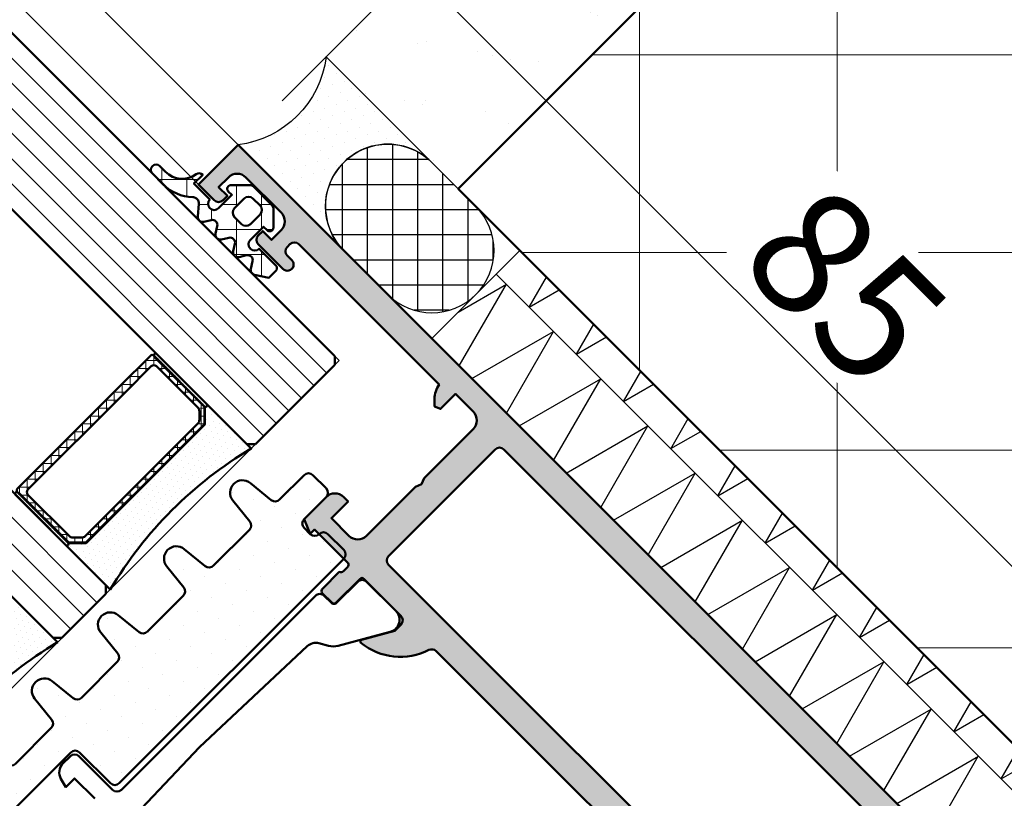
# Model space of a CAD drawing. Units: millimetres. Extents: x 310384 to 312484, y 50801 to 52286.
# Drawn here: x 312190 to 312269, y 51126 to 51189 of the extents above; entities that cross this region are included whole.
import ezdxf

# ---------------------------------------------------------------- set-up
doc = ezdxf.new("R2010")
doc.units = ezdxf.units.MM
for name, color, linetype, lineweight in [('Alu', 50, 'Continuous', 50), ('Alu1', 52, 'Continuous', 35), ('Bemassung', 6, 'Continuous', 25), ('Beton', 150, 'Continuous', 50), ('Beton1', 152, 'Continuous', 35), ('Beton6', 155, 'Continuous', 18), ('Glas', 80, 'Continuous', 50), ('Glas6', 85, 'Continuous', 18), ('Gummi', 20, 'Continuous', 50), ('Gummi6', 25, 'Continuous', 18), ('Isolation', 14, 'Continuous', 25), ('Kst', 20, 'Continuous', 50), ('Schraffur', 12, 'Continuous', 25)]:
    doc.layers.add(name, color=color, linetype=linetype, lineweight=lineweight)
doc.layers.add('Dichtung', color=1, linetype='Continuous')
doc.layers.add('Grau10', color=254, linetype='Continuous')
doc.layers.add('HILFSLINIEN', color=253, linetype='Continuous', lineweight=0, plot=False)
doc.styles.add('Krapf', font='isocpeur.ttf')
doc.dimstyles.new('PFI', dxfattribs={"dimscale": 0, "dimtxt": 2, "dimasz": 0.5, "dimexe": 0.6, "dimexo": 1, "dimgap": 0.3, "dimtad": 1, "dimdec": 1, "dimdsep": 46, "dimtxsty": 'Krapf', "dimblk": 'ARCHTICK', "dimcen": 2, "dimclrt": 2, "dimadec": 1, "dimazin": 0, "dimtfac": 1, "dimtdec": 1, "dimtix": 1, "dimtmove": 2, "dimatfit": 3, "dimfxl": 1, "dimtfill": 1, "dimtolj": 1, "dimtzin": 0, "dimarcsym": 0})

# ---------------------------------------------------------------- blocks, each defined once
blk = doc.blocks.new('*U4271')
at = {"layer": 'Glas6'}
h = blk.add_hatch(dxfattribs=at)
h.set_pattern_fill('ANSI37', color=256, scale=0.2, style=0)
h.set_pattern_definition([(45, (-16090.18030023297, 4001.928683825487), (-0.4490128060534576, 0.4490128060534577), []), (135, (-16090.18030023297, 4001.928683825487), (-0.4490128060534577, -0.4490128060534576), [])])
h.paths.add_polyline_path([(-16.95000000000073, -7.000000000009237, -0.4142135623730951), (-16.75, -7.200000000009055), (-16.75, -7.400000000009328), (-16.79999999999928, -7.400000000009328), (-16.79999999999928, -12.93786796565351, -0.1989123673796576), (-16.82928932188225, -13.00857864377181), (-17.74142135623697, -13.9207106781279, -0.1989123673796576), (-17.81213203435619, -13.95000000000906), (-20.5, -13.95000000000906), (-31.18786796564382, -13.95000000000906, -0.1989123673796576), (-31.25857864376303, -13.9207106781279), (-32.17071067811776, -13.00857864377181, -0.1989123673796576), (-32.20000000000073, -12.93786796565351), (-32.20000000000073, -7.400000000009328), (-32.25, -7.400000000009328), (-32.25, -7.250000000009237), (-32.25, -7.200000000009055, -0.4142135623730949), (-32.04999999999927, -7.000000000009237), (-20.5, -7.000000000009237)])
h.paths.add_polyline_path([(-20.5, -7.650000000009328), (-31.5, -7.650000000009328, 0.4142135623730931), (-31.79999999999928, -7.950000000009055), (-31.79999999999928, -12.64791847199209, 0.1989123673796572), (-31.68284271247467, -12.93076118446666), (-31.18076118445788, -13.4328427124839, 0.1989123673796592), (-30.89791847198285, -13.55000000000942), (-20.5, -13.55000000000942), (-18.10208152801716, -13.55000000000942, 0.1989123673796593), (-17.81923881554212, -13.4328427124839), (-17.31715728752534, -12.93076118446666, 0.1989123673796572), (-17.20000000000073, -12.64791847199209), (-17.20000000000073, -7.950000000009055, 0.4142135623730931), (-17.5, -7.650000000009328)], flags=16)
h = blk.add_hatch(dxfattribs=at)
h.set_pattern_fill('DOTS', color=256, scale=0.1, style=0)
h.set_pattern_definition([(0, (-15930.66838228619, 4001.920320432292), (0.079375, 0.15875), [0, -0.15875])])
h.paths.add_polyline_path([(-32.49160000000001, -7.250000000009237), (-32.49160000000001, -12.95857864377209, 1), (-32.24160000000001, -12.95857864377209), (-32.24160000000001, -7.250000000009237, 1)])
h = blk.add_hatch(dxfattribs=at)
h.set_pattern_fill('DOTS', color=256, scale=0.1, style=0)
h.set_pattern_definition([(0, (-15930.67678228619, 4009.920320432292), (0.079375, 0.15875), [0, -0.15875])])
h.paths.add_polyline_path([(-16.75, -7.250000000009237), (-16.75, -12.95857864377209, 1), (-16.5, -12.95857864377209), (-16.5, -7.250000000009237, 1)])
h = blk.add_hatch(dxfattribs=at)
h.set_pattern_fill('DOTS', color=256, scale=0.3, style=0)
h.set_pattern_definition([(0, (-15930.18030023297, 4009.928683825504), (0.238125, 0.47625), [0, -0.47625])])
h.paths.add_polyline_path([(-38.5, -12.91352933743361, -1.067478653844001), (-38.73807099033733, -12.98807099032906), (-39.75, -13.99999999999173), (-42.5, -13.99999999999173), (-53.25, -13.99999999999173), (-54.25532516870449, -12.99467483128723, -0.8632963809025607), (-54.5, -12.95857864375457), (-54.5, -17.99999999999173, -0.1250000000000001), (-38.5, -17.99999999999173)])
h = blk.add_hatch(dxfattribs=at)
h.set_pattern_fill('DOTS', color=256, scale=0.3, style=0)
h.set_pattern_definition([(0, (-15930.18030023297, 4009.928683825487), (0.238125, 0.47625), [0, -0.47625])])
h.paths.add_polyline_path([(-16.5, -12.91352933745112, -1.067478653844001), (-16.73807099033733, -12.98807099034656), (-17.75, -14.00000000000924), (-20.5, -14.00000000000924), (-31.25, -14.00000000000924), (-32.2553251687045, -12.99467483130474, -0.8632963809025607), (-32.5, -12.95857864377208), (-32.5, -18.00000000000924, -0.1250000000000001), (-16.5, -18.00000000000924)])
at = {"layer": 'Glas'}
for p, q in [((-38.5, 49.99999999999076), (-38.5, -17.50000000000924)), ((-32.5, -17.50000000000924), (-32.5, 49.99999999999076)), ((-16.5, 49.99999999999076), (-16.5, -17.50000000000924)), ((-6.5, -17.50000000000924), (-6.5, 49.99999999999076)), ((-38.5, -17.50000000000924), (-38, -18.00000000000924)), ((-38, -18.00000000000924), (-33, -18.00000000000924)), ((-33, -18.00000000000924), (-32.5, -17.50000000000924)), ((-16.5, -17.50000000000924), (-16, -18.00000000000924)), ((-16, -18.00000000000924), (-7, -18.00000000000924)), ((-7, -18.00000000000924), (-6.5, -17.50000000000924))]:
    blk.add_line(p, q, dxfattribs=at)
for points in [[(-20.5, -14.00000000000924), (-31.20857864376194, -14.00000000000924, -0.1989123673796539), (-31.27928932188115, -13.97071067812809), (-32.22071067811885, -13.02928932189039, -0.1989123673796686), (-32.25, -12.95857864377209), (-32.25, -7.200000000009055, -0.4142135623730949), (-32.04999999999927, -7.000000000009237), (-20.5, -7.000000000009237), (-16.95000000000073, -7.000000000009237, -0.4142135623730949), (-16.75, -7.200000000009055), (-16.75, -12.95857864377209, -0.1989123673796686), (-16.77928932188115, -13.02928932189039), (-17.72071067811885, -13.97071067812809, -0.1989123673796539), (-17.79142135623806, -14.00000000000924)], [(-32.25, -7.250000000009237, 0.9999999999999999), (-32.5, -7.250000000009237), (-32.5, -12.95857864377209, 0.9999999999999999), (-32.25, -12.95857864377209)], [(-20.5, -13.55000000000942), (-30.89791847198285, -13.55000000000942, -0.1989123673796593), (-31.18076118445788, -13.4328427124839), (-31.68284271247467, -12.93076118446666, -0.1989123673796572), (-31.79999999999928, -12.64791847199209), (-31.79999999999928, -7.950000000009055, -0.4142135623730932), (-31.5, -7.650000000009328), (-20.5, -7.650000000009328), (-17.5, -7.650000000009328, -0.4142135623730932), (-17.20000000000073, -7.950000000009055), (-17.20000000000073, -12.64791847199209, -0.1989123673796572), (-17.31715728752534, -12.93076118446666), (-17.81923881554212, -13.4328427124839, -0.1989123673796593), (-18.10208152801716, -13.55000000000942)], [(-16.75, -7.250000000009237, -0.9999999999999999), (-16.5, -7.250000000009237), (-16.5, -12.95857864377209, -0.9999999999999999), (-16.75, -12.95857864377209)]]:
    blk.add_lwpolyline(points, format="xyb", close=True, dxfattribs=at)
for points in [[(-16.75, -7.400000000009328), (-16.79999999999928, -7.400000000009328), (-16.79999999999928, -12.93786796565351, -0.1989123673796575), (-16.82928932188225, -13.00857864377181), (-17.74142135623697, -13.9207106781279, -0.1989123673796576), (-17.81213203435619, -13.95000000000906), (-20.5, -13.95000000000906), (-31.18786796564382, -13.95000000000906, -0.1989123673796576), (-31.25857864376303, -13.9207106781279), (-32.17071067811776, -13.00857864377181, -0.1989123673796575), (-32.20000000000073, -12.93786796565351), (-32.20000000000073, -7.400000000009328), (-32.25, -7.400000000009328)], [(-38.5, -12.95857864375458), (-38.5, -17.99999999999173, 0.1250000000000001), (-54.5, -17.99999999999173), (-54.5, -12.95857864375458)], [(-16.5, -12.95857864377209), (-16.5, -18.00000000000924, 0.1250000000000001), (-32.5, -18.00000000000924), (-32.5, -12.95857864377209)]]:
    blk.add_lwpolyline(points, format="xyb", dxfattribs=at)
at = {"layer": 'Glas6'}
for p, q in [((-37, 49.99999999999076), (-37, -18.00000000000924)), ((-35.5, 49.99999999999076), (-35.5, -18.00000000000924)), ((-34, 49.99999999999076), (-34, -18.00000000000924)), ((-15.07142857142753, 49.99999999999076), (-15.07142857142753, -18.00000000000924)), ((-13.6428571428587, 49.99999999999076), (-13.6428571428587, -18.00000000000924)), ((-12.21428571428623, 49.99999999999076), (-12.21428571428623, -18.00000000000924)), ((-10.78571428571377, 49.99999999999076), (-10.78571428571377, -18.00000000000924)), ((-9.357142857141298, 49.99999999999076), (-9.357142857141298, -18.00000000000924)), ((-7.928571428572468, 49.99999999999076), (-7.928571428572468, -18.00000000000924))]:
    blk.add_line(p, q, dxfattribs=at)
at = {"layer": 'HILFSLINIEN'}
blk.add_lwpolyline([(-6.5, 49.99999999999076), (-6.499999999990663, -18.00000000000077), (-64.5, -18.00000000000924), (-64.5, 49.99999999999076)], dxfattribs=at)
blk = doc.blocks.new('245662_air-lux')
at = {"layer": 'Schraffur'}
h = blk.add_hatch(dxfattribs=at)
h.set_pattern_fill('DOTS', color=256)
h.set_pattern_definition([(0, (353512.9539736896, -84039.12305903155), (0.79375, 1.5875), [0, -1.5875])])
edge = h.paths.add_edge_path()
edge.add_line((-18.00049349437995, -26.20920211715656), (-18.00049349437995, -25.50920211715675))
edge.add_arc((-17.50049349437995, -25.50920211715675), 0.5, 90, 180, ccw=False)
edge.add_line((-17.50049349437995, -25.00920211715675), (-15.00049349437995, -25.00920211715675))
edge.add_arc((-15.00049349437995, -24.50920211715675), 0.5, 270, 360)
edge.add_line((-14.50049349437995, -24.50920211715675), (-14.50049349437995, -23.00920211715675))
edge.add_arc((-15.00049349437995, -23.00920211715675), 0.5, 0, 90)
edge.add_line((-15.00049349437995, -22.50920211715675), (-17.78202260450144, -22.50920211715675))
edge.add_arc((-17.7820226045015, -22.00920211715645), 0.5000000000002984, 186.0000000000129, 270.00000000000693, ccw=False)
edge.add_line((-18.27928355218592, -22.06146634879042), (-18.50597159901099, -19.90467365388895))
edge.add_arc((-19.50049349437995, -20.00920211715686), 1.000000000000712, 6.000000000010569, 173.9999999999894)
edge.add_line((-20.49501538974891, -19.90467365388895), (-20.72170343657581, -22.06146634879133))
edge.add_arc((-21.2189643842599, -22.00920211715671), 0.5000000000000362, 269.9999999999552, 353.99999999990945, ccw=False)
edge.add_line((-21.21896438426029, -22.50920211715675), (-25.28202260450325, -22.50920211715675))
edge.add_arc((-25.28202260450349, -22.00920211715664), 0.5000000000001066, 185.9999999999931, 270.0000000000265, ccw=False)
edge.add_line((-25.77928355218774, -22.06146634879042), (-26.00597159901099, -19.90467365388895))
edge.add_arc((-27.00049349437995, -20.00920211715686), 1.000000000000712, 6.000000000010569, 173.9999999999894)
edge.add_line((-27.99501538974891, -19.90467365388895), (-28.22170343657581, -22.06146634879133))
edge.add_arc((-28.7189643842599, -22.00920211715671), 0.5000000000000362, 269.9999999999552, 353.99999999990945, ccw=False)
edge.add_line((-28.71896438426029, -22.50920211715675), (-32.78202260450144, -22.50920211715675))
edge.add_arc((-32.78202260450149, -22.00920211715645), 0.5000000000002984, 186.0000000000128, 270.0000000000065, ccw=False)
edge.add_line((-33.27928355218592, -22.06146634879042), (-33.50597159901099, -19.90467365388895))
edge.add_arc((-34.50049349437995, -20.00920211715686), 1.000000000000712, 6.000000000010569, 173.9999999999894)
edge.add_line((-35.49501538974891, -19.90467365388895), (-35.72170343657581, -22.06146634879133))
edge.add_arc((-36.2189643842599, -22.00920211715671), 0.5000000000000362, 269.9999999999552, 353.99999999990945, ccw=False)
edge.add_line((-36.21896438426029, -22.50920211715675), (-40.28202260450144, -22.50920211715675))
edge.add_arc((-40.28202260450149, -22.00920211715645), 0.5000000000002984, 186.0000000000128, 270.0000000000065, ccw=False)
edge.add_line((-40.77928355218592, -22.06146634879042), (-41.00597159901099, -19.90467365388895))
edge.add_arc((-42.00049349437995, -20.00920211715697), 1.000000000000723, 6.000000000017048, 173.999999999983)
edge.add_line((-42.99501538974891, -19.90467365388895), (-43.22170343657581, -22.06146634879133))
edge.add_arc((-43.71896438426007, -22.00920211715652), 0.5000000000002258, 269.99999999997476, 353.99999999988967, ccw=False)
edge.add_line((-43.71896438426029, -22.50920211715675), (-47.78202260450325, -22.50920211715675))
edge.add_arc((-47.78202260450349, -22.00920211715664), 0.5000000000001066, 185.9999999999931, 270.0000000000269, ccw=False)
edge.add_line((-48.27928355218774, -22.06146634879042), (-48.50597159901099, -19.90467365388895))
edge.add_arc((-49.50049349437995, -20.00920211715686), 1.000000000000712, 6.000000000010569, 173.9999999999894)
edge.add_line((-50.49501538974891, -19.90467365388895), (-50.72633903637234, -22.10557113474806))
edge.add_arc((-51.22359998405712, -22.0533069031136), 0.5000000000007124, 275.8669301603168, 353.9999999999356, ccw=False)
edge.add_line((-51.17249078429359, -22.55068789360303), (-59.60271189390824, -23.41694909574971))
edge.add_arc((-59.5004934943799, -24.41171107672706), 1.000000000000056, 95.86693016039773, 180.0000000000218)
edge.add_line((-60.50049349437995, -24.41171107672744), (-60.50049349437995, -24.50920211715675))
edge.add_arc((-60.00049349437995, -24.50920211715675), 0.5, 180, 270)
edge.add_line((-60.00049349437995, -25.00920211715675), (-57.00049349437995, -25.00920211715675))
edge.add_arc((-57.00049349437995, -25.50920211715675), 0.5, 0, 90, ccw=False)
edge.add_line((-56.50049349437995, -25.50920211715675), (-56.50049349437995, -26.00920211715675))
edge.add_arc((-57.00049349437995, -26.00920211715675), 0.5, -90, 0, ccw=False)
edge.add_line((-57.00049349437995, -26.50920211715675), (-57.30049349437923, -26.50920211715675))
edge.add_arc((-57.30049349437923, -27.00920211715675), 0.5, 90, 180)
edge.add_line((-57.80049349437923, -27.00920211715675), (-57.80049349437923, -29.00920211715675))
edge.add_arc((-57.30049349437923, -29.00920211715675), 0.5, 180, 270)
edge.add_line((-57.30049349437923, -29.50920211715675), (-52.50049349437995, -29.50920211715675))
edge.add_arc((-52.50049349437995, -29.00920211715675), 0.5, 270, 360)
edge.add_line((-52.00049349437995, -29.00920211715675), (-52.00049349437995, -25.50920211715675))
edge.add_arc((-51.50049349437995, -25.50920211715675), 0.5, 90, 180, ccw=False)
edge.add_line((-51.50049349437995, -25.00920211715675), (-44.00049349437995, -25.00920211715675))
edge.add_arc((-44.00049349437995, -25.50920211715675), 0.5, 0, 90, ccw=False)
edge.add_line((-43.50049349437995, -25.50920211715675), (-43.50049349437995, -29.00920211715675))
edge.add_arc((-43.00049349437995, -29.00920211715675), 0.5, 180, 270)
edge.add_line((-43.00049349437995, -29.50920211715675), (-17.50049349437813, -29.50920211715675))
edge.add_arc((-17.50049349437818, -29.0092021171567), 0.5000000000000462, 270.0000000000053, 360.0000000000468)
edge.add_line((-17.00049349437813, -29.00920211715629), (-17.00049349437995, -27.20920211715656))
edge.add_arc((-17.50049349438011, -27.20920211715672), 0.5000000000001528, 1.750577296676985e-11, 89.99999999998249)
edge.add_arc((-17.50049349437995, -26.20920211715656), 0.5, 180, 270, ccw=False)
blk.add_lwpolyline([(-18.00049349437995, -26.20920211715656), (-18.00049349437995, -25.50920211715675, -0.414213562373095), (-17.50049349437995, -25.00920211715675), (-15.00049349437995, -25.00920211715675, 0.414213562373095), (-14.50049349437995, -24.50920211715675), (-14.50049349437995, -23.00920211715675, 0.414213562373095), (-15.00049349437995, -22.50920211715675), (-17.78202260450144, -22.50920211715675, -0.383864035035385), (-18.27928355218592, -22.06146634879042), (-18.50597159901099, -19.90467365388895, 0.9004040442976728), (-20.49501538974891, -19.90467365388895), (-20.72170343657581, -22.06146634879133, -0.3838640350351868), (-21.21896438426029, -22.50920211715675), (-25.28202260450325, -22.50920211715675, -0.3838640350355833), (-25.77928355218774, -22.06146634879042), (-26.00597159901099, -19.90467365388895, 0.9004040442976728), (-27.99501538974891, -19.90467365388895), (-28.22170343657581, -22.06146634879133, -0.3838640350351868), (-28.71896438426029, -22.50920211715675), (-32.78202260450144, -22.50920211715675, -0.383864035035385), (-33.27928355218592, -22.06146634879042), (-33.50597159901099, -19.90467365388895, 0.9004040442976728), (-35.49501538974891, -19.90467365388895), (-35.72170343657581, -22.06146634879133, -0.3838640350351868), (-36.21896438426029, -22.50920211715675), (-40.28202260450144, -22.50920211715675, -0.383864035035385), (-40.77928355218592, -22.06146634879042), (-41.00597159901099, -19.90467365388895, 0.900404044297572), (-42.99501538974891, -19.90467365388895), (-43.22170343657581, -22.06146634879133, -0.3838640350349886), (-43.71896438426029, -22.50920211715675), (-47.78202260450325, -22.50920211715675, -0.3838640350355833), (-48.27928355218774, -22.06146634879042), (-48.50597159901099, -19.90467365388895, 0.9004040442976728), (-50.49501538974891, -19.90467365388895), (-50.72633903637234, -22.10557113474806, -0.3547721442626762), (-51.17249078429359, -22.55068789360303), (-59.60271189390824, -23.41694909574971, 0.3845303666056316), (-60.50049349437995, -24.41171107672744), (-60.50049349437995, -24.50920211715675, 0.414213562373095), (-60.00049349437995, -25.00920211715675), (-57.00049349437995, -25.00920211715675, -0.414213562373095), (-56.50049349437995, -25.50920211715675), (-56.50049349437995, -26.00920211715675, -0.414213562373095), (-57.00049349437995, -26.50920211715675), (-57.30049349437923, -26.50920211715675, 0.414213562373095), (-57.80049349437923, -27.00920211715675), (-57.80049349437923, -29.00920211715675, 0.414213562373095), (-57.30049349437923, -29.50920211715675), (-52.50049349437995, -29.50920211715675, 0.414213562373095), (-52.00049349437995, -29.00920211715675), (-52.00049349437995, -25.50920211715675, -0.414213562373095), (-51.50049349437995, -25.00920211715675), (-44.00049349437995, -25.00920211715675, -0.414213562373095), (-43.50049349437995, -25.50920211715675), (-43.50049349437995, -29.00920211715675, 0.414213562373095), (-43.00049349437995, -29.50920211715675), (-17.50049349437813, -29.50920211715675, 0.4142135623733081), (-17.00049349437813, -29.00920211715629), (-17.00049349437995, -27.20920211715656, 0.4142135623729173), (-17.50049349437995, -26.70920211715656), (-17.50049349437995, -26.70920211715656, -0.414213562373095)], format="xyb", close=True)
blk = doc.blocks.new('245743_air-lux')
at = {"layer": 'Gummi6'}
h = blk.add_hatch(dxfattribs=at)
h.set_pattern_fill('NETZ', color=256, scale=2, angle=135)
h.set_pattern_definition([(135, (-3.499996948242185, -2.299997711181732), (-1.414213562373095, -1.414213562373096), []), (225, (-3.499996948242185, -2.299997711181732), (1.414213562373096, -1.414213562373095), [])])
edge = h.paths.add_edge_path()
edge.add_arc((-1.999996948242259, -3.282840423656101), 0.5000000000000738, -2.7853275241795927e-12, 44.999999999997215, ccw=False)
edge.add_line((-1.499996948242185, -3.282840423656125), (-1.499996948242185, -5.317154998706883))
edge.add_arc((-1.999996948242259, -5.317154998706908), 0.5000000000000742, -44.999999999997215, 2.7853275241795927e-12, ccw=False)
edge.add_line((-1.646443557648915, -5.670708389300216), (-2.687864913886223, -6.712129745537368))
edge.add_arc((-2.899996948242218, -6.499997711181477), 0.2999999999999699, 180.0000000000139, 315.00000000001404, ccw=False)
edge.add_line((-3.199996948242188, -6.49999771118155), (-3.199996948242188, -6.099997711181459))
edge.add_line((-3.199996948242188, -6.099997711181459), (-4.699996948242216, -6.099997711181459))
edge.add_arc((-4.699996948242202, -6.599997711181459), 0.5, 90.0000000000016, 270.0000000000016)
edge.add_line((-4.699996948242188, -7.099997711181459), (-4.699996948242188, -8.99999771118155))
edge.add_arc((-4.999996948242277, -8.999997711181642), 0.3000000000000895, -89.99999999998238, 1.7678303265711293e-11, ccw=False)
edge.add_line((-4.999996948242185, -9.299997711181732), (-5.799996948242189, -9.299997711181732))
edge.add_line((-5.799996948242189, -9.299997711181732), (-6.435830670931431, -8.317289475187408))
edge.add_arc((-6.099996948242159, -8.099997711181732), 0.4000000000000408, 121.5367800648832, 212.9037505619996, ccw=False)
edge.add_line((-6.309215266273803, -7.759075879378543), (-5.790778630210575, -7.44091954298483))
edge.add_arc((-5.999996948242179, -7.099997711181686), 0.3999999999999806, 301.5367800648819, 418.4632199351181)
edge.add_line((-5.790778630210575, -6.759075879378543), (-6.309215266273803, -6.44091954298483))
edge.add_arc((-6.0999969482422, -6.099997711181686), 0.3999999999999796, 121.5367800648817, 238.4632199351183, ccw=False)
edge.add_line((-6.309215266273803, -5.759075879378543), (-5.790778630210575, -5.44091954298483))
edge.add_arc((-5.999996948242177, -5.099997711181686), 0.3999999999999792, 301.5367800648816, 418.4632199351184)
edge.add_line((-5.790778630210575, -4.759075879378543), (-6.309215266273803, -4.44091954298483))
edge.add_arc((-6.099996948242201, -4.099997711181686), 0.3999999999999792, 121.53678006488161, 238.4632199351184, ccw=False)
edge.add_line((-6.309215266273803, -3.759075879378543), (-5.790778630210575, -3.44091954298483))
edge.add_arc((-5.999996948242178, -3.099997711181686), 0.3999999999999796, 301.5367800648817, 418.4632199351183)
edge.add_line((-5.790778630210575, -2.759075879378543), (-6.309215266273803, -2.44091954298483))
edge.add_arc((-6.099996948242151, -2.099997711181621), 0.400000000000061, 130.3136446121812, 238.46321993511708, ccw=False)
edge.add_line((-6.358785502483499, -1.794991999442118), (-5.57651125544055, -1.131254850855839))
edge.add_arc((-5.899996948242125, -0.7499977111815948), 0.4999999999999008, 310.3136446121814, 403.5311521673719)
edge.add_arc((-2.999996948242077, 2.00499775160956), 3.500000000000115, 179.9999999999992, 223.5311521673717, ccw=False)
edge.add_line((-6.499996948242192, 2.004997751609608), (-6.499996948242192, 3.225002288818359))
edge.add_arc((-6.074996948242191, 3.225002288818359), 0.4250000000000007, 0, 180, ccw=False)
edge.add_line((-5.64999694824219, 3.225002288818359), (-5.64999694824219, 2.573215873152094))
edge.add_arc((-3.74999694824229, 2.57321587315218), 1.8999999999999, 180.0000000000026, 261.2470709231201)
edge.add_arc((-4.099996948242056, 0.3000022888185171), 0.3999999999998686, 1.6484591469634324e-11, 81.24707092313378, ccw=False)
edge.add_line((-3.699996948242188, 0.3000022888186322), (-4.699996948242188, 0.3000022888186322))
edge.add_line((-4.699996948242188, 0.3000022888186322), (-4.699996948242188, -1.49999771118155))
edge.add_arc((-4.699996948242202, -1.99999771118155), 0.5, 89.99999999999838, 269.9999999999984)
edge.add_line((-4.699996948242216, -2.49999771118155), (-3.199996948242188, -2.49999771118155))
edge.add_line((-3.199996948242188, -2.49999771118155), (-3.199996948242188, -2.099997711181459))
edge.add_arc((-2.899996948242218, -2.099997711181532), 0.2999999999999696, 44.99999999998602, 179.9999999999861, ccw=False)
edge.add_line((-2.687864913886223, -1.887865676825641), (-1.646443557648915, -2.929287033062792))
edge = h.paths.add_edge_path(flags=16)
edge.add_arc((-3.799996948242189, -3.899997711181641), 0.5, 90, 180)
edge.add_line((-4.299996948242189, -3.899997711181641), (-4.299996948242189, -4.699997711181368))
edge.add_arc((-3.799996948242189, -4.699997711181368), 0.5, 180, 270)
edge.add_line((-3.799996948242189, -5.199997711181368), (-2.699996948242188, -5.199997711181368))
edge.add_arc((-2.699996948242188, -4.699997711181368), 0.5, 270, 360)
edge.add_line((-2.199996948242188, -4.699997711181368), (-2.199996948242188, -3.899997711181641))
edge.add_arc((-2.699996948242188, -3.899997711181641), 0.5, 0, 90)
edge.add_line((-2.699996948242188, -3.399997711181641), (-3.799996948242189, -3.399997711181641))
for points in [[(-1.646443557648915, -2.929287033062792, -0.1989123673796581), (-1.499996948242185, -3.282840423656125), (-1.499996948242185, -5.317154998706883, -0.198912367379658), (-1.646443557648915, -5.670708389300216), (-2.687864913886223, -6.712129745537368, -0.6681786379192992), (-3.199996948242188, -6.49999771118155), (-3.199996948242188, -6.099997711181459), (-4.699996948242216, -6.099997711181459, 0.9999999999999999), (-4.699996948242188, -7.099997711181459), (-4.699996948242188, -8.99999771118155, -0.4142135623730951), (-4.999996948242185, -9.299997711181732), (-5.799996948242189, -9.299997711181732), (-6.435830670931431, -8.317289475187408, -0.4212188388518269), (-6.309215266273803, -7.759075879378543), (-5.790778630210575, -7.44091954298483, 0.5596053528145367), (-5.790778630210575, -6.759075879378543), (-6.309215266273803, -6.44091954298483, -0.5596053528145389), (-6.309215266273803, -5.759075879378543), (-5.790778630210575, -5.44091954298483, 0.5596053528145399), (-5.790778630210575, -4.759075879378543), (-6.309215266273803, -4.44091954298483, -0.5596053528145399), (-6.309215266273803, -3.759075879378543), (-5.790778630210575, -3.44091954298483, 0.5596053528145389), (-5.790778630210575, -2.759075879378543), (-6.309215266273803, -2.44091954298483, -0.5103478058686304), (-6.358785502483499, -1.794991999442118), (-5.57651125544055, -1.131254850855839, 0.4307586023752657), (-5.537496948242193, -0.4056232783327687, -0.1922581200428027), (-6.499996948242192, 2.004997751609608), (-6.499996948242192, 3.225002288818359, -0.9999999999999999), (-5.64999694824219, 3.225002288818359), (-5.64999694824219, 2.573215873152094, 0.3701447395079623), (-4.039127383024798, 0.6953437817460326, -0.370144739507962), (-3.699996948242188, 0.3000022888186322), (-4.699996948242188, 0.3000022888186322), (-4.699996948242188, -1.49999771118155, 0.9999999999999999), (-4.699996948242216, -2.49999771118155), (-3.199996948242188, -2.49999771118155), (-3.199996948242188, -2.099997711181459, -0.6681786379192992), (-2.687864913886223, -1.887865676825641)], [(-3.799996948242189, -3.399997711181641, 0.414213562373095), (-4.299996948242189, -3.899997711181641), (-4.299996948242189, -4.699997711181368, 0.4142135623730949), (-3.799996948242189, -5.199997711181368), (-2.699996948242188, -5.199997711181368, 0.414213562373095), (-2.199996948242188, -4.699997711181368), (-2.199996948242188, -3.899997711181641, 0.4142135623730951), (-2.699996948242188, -3.399997711181641)]]:
    blk.add_lwpolyline(points, format="xyb", close=True)
blk = doc.blocks.new('545660_air-lux')
at = {"layer": 'Grau10'}
h = blk.add_hatch(color=256, dxfattribs=at)
h.dxf.hatch_style = 1
edge = h.paths.add_edge_path()
edge.add_arc((1.979974319042412, -20.19999999999936), 0.1999999999998181, 90, 180.0000000001303)
edge.add_line((1.779974319042594, -20.19999999999982), (1.779974319042594, -22.88001100000838))
edge.add_arc((1.479974319042412, -22.88001100000793), 0.3000000000001819, 270, 359.99999999991314, ccw=False)
edge.add_line((1.479974319042412, -23.18001100000811), (0.5, -23.18001100000811))
edge.add_arc((0.4999999999999999, -22.88001100000793), 0.3000000000001819, 180.0000000000869, 270, ccw=False)
edge.add_line((0.1999999999998181, -22.88001100000838), (0.1999999999998181, -20.99999999999955))
edge.add_arc((0.1211329043569299, -20.73245665947666), 0.2789255417370207, 286.4245945553027, 361.1628700728206)
edge.add_line((0.4000009999999747, -20.72679599999992), (0.4000009999999747, -20.2732019999994))
edge.add_arc((0.1211329776826698, -20.26754324541135), 0.2789254297740754, 358.83752083575, 433.575414368086)
edge.add_line((0.1999999999998181, -19.99999999999955), (0.1999999999998181, -15.49999999999955))
edge.add_arc((1.199999999999818, -15.49999999999955), 1, 90, 180, ccw=False)
edge.add_line((1.199999999999818, -14.49999999999955), (1.699999999999818, -14.49999999999955))
edge.add_line((1.699999999999818, -14.49999999999955), (1.699999999999818, -16.99999999999955))
edge.add_arc((2.699999999999818, -16.99999999999955), 1, 180, 270)
edge.add_line((2.699999999999818, -17.99999999999955), (4, -17.99999999999955))
edge.add_arc((4, -16.99999999999955), 1, 270, 360)
edge.add_line((5, -16.99999999999955), (5, -9.999999999999545))
edge.add_line((5, -9.999999999999545), (5.199999999999818, -9.499999999999545))
edge.add_line((5.199999999999818, -9.499999999999545), (5, -8.999999999999545))
edge.add_line((5, -8.999999999999545), (5, -3))
edge.add_arc((4, -3), 1, 0, 90)
edge.add_line((4, -2), (2.699999999999818, -1.999999999999545))
edge.add_arc((2.699999999999818, -2.999999999999545), 1, 90, 180)
edge.add_line((1.699999999999818, -2.999999999999545), (1.699999999999818, -4.499999999999545))
edge.add_line((1.699999999999818, -4.499999999999545), (1.099999999999909, -4.499999999999545))
edge.add_line((1.099999999999909, -4.499999999999545), (0, -3.399999999999636))
edge.add_line((0, -3.399999999999636), (0, 0))
edge.add_line((0, 0), (85, 0))
edge.add_line((85, 0), (85, -4.5))
edge.add_line((85, -4.5), (83.19999999999982, -4.5))
edge.add_arc((83.19999999999982, -4), 0.5, 180, 270, ccw=False)
edge.add_line((82.69999999999982, -4), (82.69999999999982, -3.5))
edge.add_line((82.69999999999982, -3.5), (83.69999999999982, -3.5))
edge.add_line((83.69999999999982, -3.5), (83.69999999999982, -2.400000000000091))
edge.add_arc((82.69999999999982, -2.400000000000091), 1, 0, 90)
edge.add_line((82.69999999999982, -1.400000000000091), (78.69999999999982, -1.400000000000091))
edge.add_arc((78.69999999999959, -2.399999999999864), 0.9999999999997726, 89.99999999998697, 179.999999999987)
edge.add_line((77.69999999999982, -2.399999999999636), (77.69999999999982, -3.5))
edge.add_line((77.69999999999982, -3.5), (78.69999999999982, -3.5))
edge.add_line((78.69999999999982, -3.5), (78.69999999999982, -4))
edge.add_arc((78.1999999999997, -3.999999999999886), 0.5000000000001137, 270.000000000013, 359.999999999987, ccw=False)
edge.add_line((78.19999999999982, -4.5), (75.39999999999964, -4.5))
edge.add_arc((75.39999999999964, -4), 0.5, 90, 270, ccw=False)
edge.add_line((75.39999999999964, -3.5), (75.90000000000009, -3.5))
edge.add_arc((75.89999999999986, -3.000000000000227), 0.4999999999997726, 270.000000000026, 360.0000000000261)
edge.add_line((76.39999999999964, -3), (76.39999999999964, -2.699999999999818))
edge.add_arc((75.89999999999964, -2.699999999999818), 0.5, 0, 90)
edge.add_line((75.89999999999964, -2.199999999999818), (59.96991660077174, -2.199999999999818))
edge.add_arc((57.99999999999892, -1.854415587731053), 2.000000000000872, 315.0000000000284, 350.04979632279776, ccw=False)
edge.add_line((59.41421356237333, -3.268629150104061), (58.98284271247667, -3.700000000000273))
edge.add_line((58.98284271247667, -3.700000000000273), (58.5, -3.499999999999545))
edge.add_line((58.5, -3.499999999999545), (58.5, -1.799999999999727))
edge.add_line((58.5, -1.799999999999727), (56.5, -1.799999999999727))
edge.add_arc((56.5, -2.799999999999727), 1, 90, 180)
edge.add_line((55.5, -2.799999999999727), (55.5, -8.349999999999454))
edge.add_line((55.5, -8.349999999999454), (55.30000000000018, -8.849999999999454))
edge.add_line((55.30000000000018, -8.849999999999454), (55.5, -9.349999999999454))
edge.add_line((55.5, -9.349999999999454), (55.5, -14.90000000000009))
edge.add_arc((56.5, -14.90000000000009), 1, 180, 270)
edge.add_line((56.5, -15.90000000000009), (58.5, -15.90000000000009))
edge.add_line((58.5, -15.90000000000009), (58.5, -14))
edge.add_line((58.5, -14), (59, -14))
edge.add_arc((59, -15), 1, 0, 90, ccw=False)
edge.add_line((60, -15), (60, -17.5))
edge.add_line((60, -17.5), (58.80000000000018, -18))
edge.add_line((58.80000000000018, -18), (58.80000000000018, -17.5))
edge.add_line((58.80000000000018, -17.5), (55, -17.5))
edge.add_arc((55.07886702231745, -17.76754324541203), 0.2789254297743779, 106.4245856319595, 181.1624791642955)
edge.add_line((54.79999899999984, -17.77320200000031), (54.79999899999984, -18.22679599999992))
edge.add_arc((55.07886709564318, -18.23245665947688), 0.278925541737319, 178.837129927134, 253.5754054446525)
edge.add_line((55, -18.5), (55, -20.38001100000838))
edge.add_arc((54.69999999999959, -20.38001100000815), 0.3000000000004093, 270.0000000000434, 359.9999999999566, ccw=False)
edge.add_line((54.69999999999982, -20.68001100000856), (53.72002568095741, -20.68001100000856))
edge.add_arc((53.72002568095763, -20.38001100000815), 0.3000000000004093, 180.0000000000434, 269.9999999999566, ccw=False)
edge.add_line((53.42002568095722, -20.38001100000838), (53.42002568095722, -17.69999999999982))
edge.add_arc((53.22002568095763, -17.69999999999959), 0.1999999999995907, 359.9999999999349, 450.0000000000651)
edge.add_line((53.22002568095741, -17.5), (49, -17.5))
edge.add_arc((49, -18), 0.5, 90, 180)
edge.add_line((48.5, -18), (48.5, -18.69999999999982))
edge.add_line((48.5, -18.69999999999982), (49.88149545762235, -21.09282032302735))
edge.add_arc((49.7618802153516, -21.16188021535165), 0.138119784648444, -95.62257755087518, 30.000000000034277, ccw=False)
edge.add_arc((50.23822324117383, -16.32339113815641), 4.999999999995914, 197.7484163560607, 264.3774224491979, ccw=False)
edge.add_arc((45, -18.00000000000341), 0.5000000000038717, 17.74841635607577, 90)
edge.add_line((45, -17.49999999999955), (10.46177675882609, -17.5))
edge.add_arc((10.46177675882609, -18), 0.5, 90, 180)
edge.add_line((9.96177675882609, -18), (9.96177675882609, -18.82339113815215))
edge.add_arc((4.961776758826144, -18.82339113815234), 4.999999999999947, -84.37742244920429, 2.2168933355715126e-12, ccw=False)
edge.add_arc((5.438119784648215, -23.66188021535165), 0.1381197846484464, 149.9999999999656, 275.6225775508752, ccw=False)
edge.add_line((5.318504542377468, -23.59282032302735), (6.699999999999818, -21.19999999999982))
edge.add_line((6.699999999999818, -21.19999999999982), (6.699999999999818, -20.49999999999955))
edge.add_arc((6.199999999999818, -20.49999999999955), 0.5, 0, 90)
edge.add_line((6.199999999999818, -19.99999999999955), (1.979974319042412, -19.99999999999955))
edge = h.paths.add_edge_path(flags=16)
edge.add_arc((52.60000743534511, -2.699999999999818), 0.5, 0, 90, ccw=False)
edge.add_line((53.10000743534511, -2.699999999999818), (53.10000743534511, -14.79999999999973))
edge.add_arc((52.60000743534511, -14.79999999999973), 0.5, -90, 0, ccw=False)
edge.add_line((52.60000743534511, -15.29999999999973), (9.70000743534547, -15.29999999999973))
edge.add_arc((9.700007435345526, -14.79999999999967), 0.5000000000000568, 180.0000000000065, 269.99999999999346, ccw=False)
edge.add_line((9.20000743534547, -14.79999999999973), (9.200007435345015, -13.2999999999729))
edge.add_line((9.200007435345015, -13.2999999999729), (7.900000000001, -13.2999999999729))
edge.add_arc((7.900000000001013, -12.79999999997288), 0.5000000000000124, 180.0000000000014, 269.9999999999986, ccw=False)
edge.add_line((7.400000000001, -12.7999999999729), (7.400000000000546, -4.699999999973443))
edge.add_arc((7.900000000000532, -4.699999999973429), 0.4999999999999867, 89.99999999999852, 180.0000000000015, ccw=False)
edge.add_line((7.900000000000546, -4.199999999973443), (9.200007435345015, -4.199999999973443))
edge.add_line((9.200007435345015, -4.199999999973443), (9.20000743534547, -2.699999999999818))
edge.add_arc((9.700007435345526, -2.699999999999875), 0.5000000000000568, 90.00000000000648, 179.9999999999935, ccw=False)
edge.add_line((9.70000743534547, -2.199999999999818), (52.60000743534511, -2.199999999999818))
for points in [[(0, 0), (85, 0), (85, -4.5), (83.19999999999982, -4.5, -0.414213562373095), (82.69999999999982, -4), (82.69999999999982, -3.5), (83.69999999999982, -3.5), (83.69999999999982, -2.400000000000091, 0.414213562373095), (82.69999999999982, -1.400000000000091), (78.69999999999982, -1.400000000000091, 0.414213562373095), (77.69999999999982, -2.399999999999636), (77.69999999999982, -3.5), (78.69999999999982, -3.5), (78.69999999999982, -4, -0.4142135623729618), (78.19999999999982, -4.5), (75.39999999999964, -4.5, -0.9999999999999999), (75.39999999999964, -3.5), (75.90000000000009, -3.5, 0.414213562373095), (76.39999999999964, -3), (76.39999999999964, -2.699999999999818, 0.414213562373095), (75.89999999999964, -2.199999999999818), (59.96991660077174, -2.199999999999818, -0.1541371531953973), (59.41421356237333, -3.268629150104061), (58.98284271247667, -3.700000000000273), (58.5, -3.499999999999545), (58.5, -1.799999999999727), (56.5, -1.799999999999727, 0.414213562373095), (55.5, -2.799999999999727), (55.5, -8.349999999999454), (55.30000000000018, -8.849999999999454), (55.5, -9.349999999999454), (55.5, -14.90000000000009, 0.414213562373095), (56.5, -15.90000000000009), (58.5, -15.90000000000009), (58.5, -14), (59, -14, -0.414213562373095), (60, -15), (60, -17.5), (58.80000000000018, -18), (58.80000000000018, -17.5), (55, -17.5, 0.3381793155831486), (54.79999899999984, -17.77320200000031), (54.79999899999984, -18.22679599999992, 0.3381811729243704), (55, -18.5), (55, -20.38001100000838, -0.4142135623726512), (54.69999999999982, -20.68001100000856), (53.72002568095741, -20.68001100000856, -0.4142135623726512), (53.42002568095722, -20.38001100000838), (53.42002568095722, -17.69999999999982, 0.414213562373761), (53.22002568095741, -17.5), (49, -17.5, 0.414213562373095), (48.5, -18), (48.5, -18.69999999999982), (49.88149545762235, -21.09282032302735, -0.6105378334017355), (49.74834792059482, -21.29933548774943, -0.2992013024098316), (45.47620211283765, -17.84758101256148, 0.3261337620559998), (45, -17.49999999999955), (10.46177675882609, -17.5, 0.414213562373095)], [(56.00000049646815, -45.25), (58.30000049646833, -45.25), (58.30000049646833, -46.25), (59.05881954157076, -46.04667504966346, 0.3394542588633724), (59.80000049646833, -45.08074922337437), (59.80000049646833, -44.25, 0.4142135623730919), (59.30000049646833, -43.75), (55.50000049646815, -43.75, -0.4142135623730974), (55.00000049646815, -43.25), (55.00000267796986, -21.2099996789093, 0.414216700930769), (54.49999999906049, -20.70999699999993), (53.68966866572737, -20.70999699999993, -0.4142135623730336), (53.38966866572719, -20.4099970000002), (53.39000329503369, -18.00999861706396, 0.4142166549145018), (52.8900046779695, -17.51000000000022), (49.57484199115333, -17.51000000000022, 0.5813163011873972), (48.69693911461263, -19.00992940928427), (50.86390264313377, -22.76322085329139, 0.1316745028351308), (51.41305311326232, -23.31232387754108), (52.10105419888259, -23.70946217909614, -0.2590815509121598), (52.60057622481554, -24.5422832180675), (52.98201823139289, -36.40000000094005), (52.70646099303121, -46.55542480220629, -0.4062902850420591)]]:
    blk.add_lwpolyline(points, format="xyb")
blk.add_lwpolyline([(52.60000743534511, -2.199999999999818, -0.414213562373095), (53.10000743534511, -2.699999999999818), (53.10000743534511, -14.79999999999973, -0.4142135623730943), (52.60000743534511, -15.29999999999973), (9.70000743534547, -15.29999999999973, -0.4142135623730284), (9.20000743534547, -14.79999999999973), (9.200007435345015, -13.2999999999729), (7.900000000001, -13.2999999999729, -0.4142135623730804), (7.400000000001, -12.7999999999729), (7.400000000000546, -4.699999999973443, -0.4142135623731105), (7.900000000000546, -4.199999999973443), (9.200007435345015, -4.199999999973443), (9.20000743534547, -2.699999999999818, -0.4142135623730284), (9.70000743534547, -2.199999999999818)], format="xyb", close=True)
blk = doc.blocks.new('*U4352')
at = {"layer": 'Schraffur'}
h = blk.add_hatch(dxfattribs=at)
h.set_pattern_fill('ANSI37', color=256, scale=0.6349273506803957, angle=180, style=0)
h.set_pattern_definition([(315, (0, 0), (-1.425452556845461, -1.42545255684546), []), (225, (0, 0), (-1.425452556845461, 1.425452556845461), [])])
h.paths.add_polyline_path([(-16.99999999999988, 10), (-11.99999999999988, 10, -1), (-11.99999999999988, 2.939103783563648e-15), (-16.99999999999989, 4.163730360048515e-15, -1)])
h = blk.add_hatch(dxfattribs=at)
h.set_pattern_fill('DOTS', color=256, scale=0.5505291482809417, angle=180, style=0)
h.set_pattern_definition([(360, (0, 0), (0.4369825114479972, -0.8739650228959945), [0, -0.8739650228959948])])
h.paths.add_polyline_path([(-11.99999999999988, 10), (4.608958579325417e-15, 9.999999999999996, 0.3438167263433892), (0, 0), (-11.99999999999988, 2.939103783563648e-15, 1)])
at = {"layer": 'Dichtung'}
for points in [[(-11.99999999999988, 2.939103783563648e-15), (-16.99999999999989, 4.163730360048515e-15, -1), (-16.99999999999988, 10.00000000000001), (-11.99999999999988, 10.00000000000001, -1)], [(-11.99999999999988, 2.939103783563648e-15, 1), (-11.99999999999988, 10.00000000000001), (4.608958579325418e-15, 10, 0.3438167263433892), (0, 0)]]:
    blk.add_lwpolyline(points, format="xyb", close=True, dxfattribs=at)
blk = doc.blocks.new('Bausituation 8')
at = {"layer": 'Beton6'}
h = blk.add_hatch(dxfattribs=at)
h.set_pattern_fill('ANSI37', color=256, scale=5)
h.set_pattern_definition([(45, (-8445.041654192717, 1469.852434876055), (-11.22532015133644, 11.22532015133644), []), (135, (-8445.041654192717, 1469.852434876055), (-11.22532015133644, -11.22532015133644), [])])
h.paths.add_polyline_path([(-160.0000000000582, 10.0006724530067), (-15.00000000005821, 10.0006724530067), (-15.00000000005821, 110.0006724530067), (-160.0000000000582, 110.0006724530067)])
at = {"layer": 'Isolation'}
h = blk.add_hatch(dxfattribs=at)
h.set_pattern_fill('PFI_ISOLM', color=256, scale=10.00000000000364)
h.set_pattern_definition([(75.00000000000001, (-53.50000000005457, 0.000672453003062401), (-5.358983851193819, -1.751137734818469e-08), [10.35276180000377, -10.35276180000377]), (0, (-53.50000000005457, 0.000672453003062401), (0, 10.00000000000364), []), (105, (-53.50000000005457, 0.000672453003062401), (-5.35898385119382, 1.751137679307318e-08), [10.35276180000377, -10.35276180000377]), (75.00000000000001, (-50.91180950005219, 0.000672453003062401), (-5.358983851193819, -1.751137734818469e-08), [-10.35276180000377, 10.35276180000377]), (105, (-50.91180950005219, 0.000672453003062401), (-5.35898385119382, 1.751137679307318e-08), [-10.35276180000377, 10.35276180000377])])
h.paths.add_polyline_path([(-125.0000000000582, 0.000672453003062401), (-22.00000000005093, 0.000672453003062401), (-22.00000000005093, 10.0006724530067), (-125.0000000000582, 10.0006724530067)])
at = {"layer": 'Schraffur'}
h = blk.add_hatch(dxfattribs=at)
h.set_pattern_fill('VERP', color=256, scale=3)
h.set_pattern_definition([(37.50000000000001, (-210.0564777293839, -297.1398137721335), (-0.1889800743288245, 5.780471307039476), [0, -4.56, 0, -5.1, 0, -4.875]), (327.5, (-213.7464777293826, -297.1398137721335), (9.342425585254485, 0.01697716061089483), [0, -1.5, 0, -5.4, 0, -7.050000000000001]), (49.99999999999999, (-210.0564777293839, -297.1398137721335), (21.5178054780226, -1.882564049477853), [2.25, -24.75]), (355, (-210.0564777293839, -297.1398137721335), (-4.16254000839, 22.56576401100035), [1.8, -19.8]), (100.4514, (-208.2633273293832, -297.2966939721337), (17.35528145142065, 20.68318626182861), [1.9122057, -21.03426336]), (21, (-207.0564777293839, -292.6398137721335), (17.90721156355385, -12.07856671996016), [2.25, -24.75]), (326.0000000000001, (-207.0564777293839, -292.6398137721335), (7.299459957647452, 21.75450135140559), [1.8, -19.8])])
h.paths.add_polyline_path([(-160.0000000000582, 125.0006724530067), (-5.820766091346741e-11, 125.0006724530067), (-5.820766091346741e-11, 10.0006724530067), (-15.00000000005821, 10.0006724530067), (-15.00000000005821, 110.0006724530067), (-160.0000000000582, 110.0006724530067)])
at = {"layer": 'Beton'}
blk.add_lwpolyline([(-160.0000000000582, 10.0006724530067), (-15.00000000005821, 10.0006724530067), (-15.00000000005821, 110.0006724530067), (-160.0564777293839, 110.0006724530067)], dxfattribs=at)
at = {"layer": 'Beton1'}
blk.add_lwpolyline([(-160.0000000000582, 125.0006724530067), (-5.820766091346741e-11, 125.0006724530067), (-5.820766091346741e-11, 10.0006724530067), (-15.00000000005821, 10.0006724530067), (-15.00000000005821, 110.0006724530067), (-160.0000000000582, 110.0006724530067)], dxfattribs=at)
at = {"layer": 'HILFSLINIEN'}
blk.add_lwpolyline([(-160.0000000000582, 10.0006724530067), (-15.00000000005821, 10.0006724530067), (-15.00000000005821, 110.0006724530067), (-160.0000000000582, 110.0006724530067)], close=True, dxfattribs=at)
at = {"layer": 'Isolation'}
blk.add_lwpolyline([(-125.0000000000582, 0.000672453003062401), (-22.00000000005093, 0.000672453003062401), (-22.00000000005093, 10.0006724530067), (-125.0000000000582, 10.0006724530067)], close=True, dxfattribs=at)
blk.add_blockref('*U4352', (-5.820766091346741e-11, 0.000672453003062401))
blk = doc.blocks.new('_ArchTick')
at = {"color": 2}
blk.add_lwpolyline([(1.25, 1.25), (-1.25, -1.25)], dxfattribs=at)
blk = doc.blocks.new('*D4415')
at = {"layer": 'Bemassung', "color": 0, "lineweight": -2, "transparency": 16777216}
for p, q in [((312210.8106996189, 51182.23600130925), (312223.5386216799, 51194.96392337033)), ((312221.4173013363, 51192.84260302676), (312281.5213777375, 51132.73852662621)), ((312270.9147760198, 51122.13192490839), (312283.642698081, 51134.85984696979))]:
    blk.add_line(p, q, dxfattribs=at)
at = {"layer": 'Defpoints', "color": 0, "transparency": 16777216}
for p in [(312207.275165713, 51178.70046740329), (312281.5213777375, 51132.73852662621), (312267.3792421138, 51118.59639100246)]:
    blk.add_point(p, dxfattribs=at)
at = {"layer": 'Bemassung', "color": 0, "lineweight": -2, "transparency": 16777216, "xscale": 2.5, "yscale": 2.5, "zscale": 2.5}
for p, rotation in [((312221.4173013363, 51192.84260302676), 135.0000000002948), ((312281.5213777375, 51132.73852662621), 315.0000000002948)]:
    blk.add_blockref('_ArchTick', p, dxfattribs=dict(at, rotation=rotation))
at = {"layer": 'Bemassung', "color": 2, "transparency": 16777216, "insert": (312256.0655336146, 51167.38675890423), "char_height": 10, "attachment_point": 5, "rotation": 315.0000000002948, "style": 'Krapf', "bg_fill": 3, "box_fill_scale": 1.1, "bg_fill_color": 256, "bg_fill_true_color": 13158600, "bg_fill_transparency": 0}
blk.add_mtext('\\A1;85', dxfattribs=at)

msp = doc.modelspace()

# ---------------------------------------------------------------- linework, layer by layer
at = {"layer": 'Alu1'}
for points in [[(312207.275165713, 51178.70046740329), (312171.9198266537, 51214.05580646262)], [(312204.0931851977, 51175.51848688794), (312168.7378461383, 51210.87382594726)]]:
    msp.add_lwpolyline(points, dxfattribs=at)

# ---------------------------------------------------------------- block references
at = {"xscale": -1, "rotation": 314.9999999999998}
msp.add_blockref('Bausituation 8', (312207.2746902169, 51178.69999190725), dxfattribs=at)
at = {"rotation": 44.9999999999999}
msp.add_blockref('*U4271', (312207.2746902169, 51178.69999190725), dxfattribs=at)
at = {"layer": 'Alu', "xscale": -1, "rotation": 314.9999999999998}
msp.add_blockref('545660_air-lux', (312267.3792421138, 51118.59639100243), dxfattribs=at)
at = {"layer": 'Gummi', "rotation": 44.9999999999999}
msp.add_blockref('245743_air-lux', (312207.2742147208, 51178.69951641116), dxfattribs=at)
at = {"layer": 'Kst', "rotation": 44.9999999999999}
msp.add_blockref('245662_air-lux', (312207.2746902169, 51178.69999190725), dxfattribs=at)

# ---------------------------------------------------------------- next in the draw order: dimensions: what is measured, and where the dimension line sits
at = {"layer": 'Bemassung'}
dim = msp.add_linear_dim(base=(312281.5213777375, 51132.73852662621), p1=(312207.275165713, 51178.70046740329), p2=(312267.3792421138, 51118.59639100243), angle=315.0000000002948, dimstyle='PFI', dxfattribs=at)
dim.commit()
dim.dimension.update_dxf_attribs({"geometry": '*D4415', "text_midpoint": (312256.0655336146, 51167.38675890423)})

doc.saveas('drawing.dxf')
